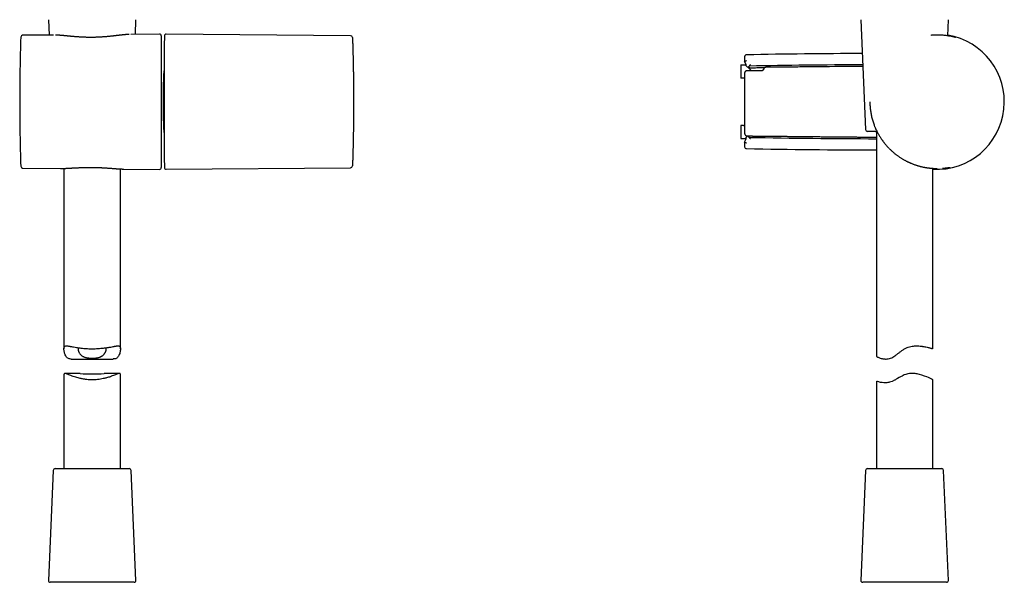
# Model space of a CAD drawing. Units: millimetres. Extents: x 8 to 601, y 12 to 948.
# Drawn here: x 299 to 561, y 532 to 682 of the extents above; entities that cross this region are included whole.
import ezdxf

# ---------------------------------------------------------------- set-up
doc = ezdxf.new("R2010")
doc.units = ezdxf.units.MM

msp = doc.modelspace()

# ---------------------------------------------------------------- linework, layer by layer
at = {"color": 7, "linetype": 'Continuous', "lineweight": 30}
for p, q in [((307.07, 681.6), (307.25, 677.51)), ((330.16, 677.71), (330.33, 681.6)), ((522.79, 681.6), (524.06, 652.4)), ((545.86, 677.3), (546.05, 681.6)), ((308.4, 677.52), (300.23, 677.45)), ((336.55, 677.77), (328.97, 677.7)), ((337.05, 677.27), (337.05, 642.34)), ((337.88, 677.27), (337.81, 674.71)), ((337.88, 677.27), (337.88, 677.27)), ((387.32, 677.33), (338.39, 677.75)), ((338.39, 677.75), (338.39, 677.75)), ((387.32, 677.33), (387.32, 677.33)), ((337.81, 674.7), (337.81, 644.91)), ((337.81, 674.05), (337.8, 674.05)), ((337.8, 674.05), (337.8, 645.55)), ((490.92, 669.6), (490.92, 666.1)), ((490.92, 669.6), (492.12, 669.6)), ((491.93, 671.76), (491.93, 670.51)), ((491.93, 670.51), (491.93, 670.51)), ((492.34, 669.69), (491.93, 670.51)), ((492.12, 669.6), (493.48, 668.25)), ((493.3, 668.73), (493.12, 668.73)), ((493.83, 668.1), (496.7, 668.1)), ((491.62, 666.1), (490.92, 666.1)), ((490.92, 653.5), (490.92, 650)), ((491.62, 653.5), (490.92, 653.5)), ((527.06, 651.92), (524.56, 651.92)), ((526.92, 651.92), (526.92, 592.13)), ((490.92, 650), (492.12, 650)), ((491.93, 649.1), (492.34, 649.92)), ((491.93, 649.1), (491.93, 647.85)), ((491.93, 649.1), (491.93, 649.1)), ((492.12, 650), (492.82, 650.71)), ((528.43, 649.63), (528.7, 649.26)), ((529.88, 647.84), (530.2, 647.49)), ((337.8, 645.55), (337.81, 645.55)), ((337.81, 644.9), (337.88, 642.34)), ((300.23, 642.16), (310.26, 642.07)), ((311.2, 642.09), (311.2, 594.16)), ((326.2, 594.16), (326.2, 641.95)), ((327.05, 641.93), (327.13, 641.93)), ((327.13, 641.92), (336.55, 641.84)), ((338.39, 641.85), (387.32, 642.28)), ((541.92, 594.18), (541.92, 642.11)), ((541.82, 594.2), (541.91, 594.18)), ((313.11, 591.44), (324.28, 591.44)), ((311.2, 587.25), (311.2, 562.32)), ((315.54, 587.61), (311.48, 587.61)), ((325.92, 587.61), (321.86, 587.61)), ((326.2, 562.32), (326.2, 587.24)), ((541.92, 562.32), (541.92, 585.92)), ((526.92, 585.56), (526.92, 562.32)), ((308.84, 562.32), (318.7, 562.32)), ((318.7, 562.32), (328.56, 562.32)), ((524.56, 562.32), (544.28, 562.32)), ((308.34, 561.84), (307.07, 532.64)), ((330.33, 532.64), (329.06, 561.84)), ((524.06, 561.84), (522.79, 532.64)), ((546.05, 532.64), (544.78, 561.84)), ((329.83, 532.12), (307.57, 532.12)), ((545.55, 532.12), (523.29, 532.12))]:
    msp.add_line(p, q, dxfattribs=at)
at = {"color": 7, "linetype": 'Continuous', "lineweight": 30, "flags": 128}
for points in [[(493.29, 668.75), (493.25, 668.81), (493.22, 668.86), (493.19, 668.92), (493.17, 668.97), (493.14, 669.01), (493.13, 669.05), (493.11, 669.09), (493.1, 669.12), (493.09, 669.16), (493.09, 669.18), (493.09, 669.21), (493.09, 669.23), (493.1, 669.24), (493.11, 669.26), (493.12, 669.27), (493.14, 669.27), (493.16, 669.28)], [(526.78, 651.92), (526.92, 651.65), (526.92, 651.64)], [(493.16, 650.33), (493.14, 650.34), (493.12, 650.34), (493.11, 650.35), (493.1, 650.36), (493.09, 650.38), (493.09, 650.4), (493.09, 650.43), (493.09, 650.45), (493.1, 650.48), (493.11, 650.52), (493.13, 650.56), (493.14, 650.6), (493.17, 650.64), (493.19, 650.69), (493.19, 650.7)], [(541.92, 585.92), (541.79, 585.99), (541.71, 586.04), (541.61, 586.09), (541.48, 586.16), (541.33, 586.23), (541.08, 586.35), (540.73, 586.51), (540.28, 586.7), (539.69, 586.93), (539, 587.17), (538.35, 587.35), (538.04, 587.42), (537.75, 587.48), (537.48, 587.53), (537.23, 587.56), (536.47, 587.61), (535.72, 587.56), (535.23, 587.48), (534.77, 587.37), (534.32, 587.21), (534.04, 587.09), (533.72, 586.93), (533.36, 586.75), (532.98, 586.53), (532.53, 586.27), (532.17, 586.06), (531.98, 585.95), (531.82, 585.86), (531.7, 585.8), (531.07, 585.5), (530.44, 585.29), (530.19, 585.23), (529.95, 585.18), (529.7, 585.15), (529.47, 585.13), (529.24, 585.12), (528.91, 585.13), (528.48, 585.18), (528.24, 585.21), (528, 585.25), (527.76, 585.3), (527.53, 585.36), (527.24, 585.45), (527.05, 585.51), (526.92, 585.56), (526.92, 585.56)]]:
    msp.add_lwpolyline(points, dxfattribs=at)
at = {"color": 7, "linetype": 'Continuous', "lineweight": 30}
for centre, radius, start, end in [((300.24, 676.95), 0.5, 90.5, 178.1116), ((336.55, 677.27), 0.5, 0, 90.5), ((338.38, 677.25), 0.5, 89.4947, 178.4675), ((387.32, 676.83), 0.5, 1.9527, 89.5004), ((542.92, 659.8), 17.96, 266.8086, 80.5452), ((820.27, 659.8), 520.81, 178.1116, 180), ((338.21, 674.7), 0.4, 178.3634, 180), ((492.43, 671.76), 0.5, 91.0796, 179.9857), ((531.01, -1375.87), 2048.5, 90.21897, 91.07956), ((531.01, -1375.87), 2045.5, 90.21565, 91.05994), ((493.83, 668.6), 0.5, 225, 270), ((491.62, 665.6), 0.5, 51.4798, 90), ((820.27, 659.8), 520.81, 180, 181.8884), ((491.62, 654), 0.5, 270, 308.4737), ((524.56, 652.42), 0.5, 182.4813, 270), ((531.01, 2695.48), 2045.5, 268.94006, 269.88541), ((492.43, 647.85), 0.5, 180.0143, 268.9204), ((531.01, 2695.48), 2048.5, 268.92044, 269.88558), ((338.21, 644.91), 0.4, 180, 181.6366), ((300.24, 642.66), 0.5, 181.8884, 269.5), ((336.55, 642.34), 0.5, 269.5, 0), ((338.38, 642.35), 0.5, 181.4262, 270.4975), ((387.32, 642.78), 0.5, 270.4973, 358.0354), ((318.7, 633.99), 46.5, 266.1123, 273.8959), ((308.84, 561.82), 0.5, 90, 177.5187), ((328.56, 561.82), 0.5, 2.4813, 90), ((524.56, 561.82), 0.5, 90, 177.5187), ((544.28, 561.82), 0.5, 2.4813, 90), ((307.57, 532.62), 0.5, 177.5187, 270), ((329.83, 532.62), 0.5, 270, 2.4813), ((523.29, 532.62), 0.5, 177.5187, 270), ((545.55, 532.62), 0.5, 270, 2.4813)]:
    msp.add_arc(centre, radius, start, end, dxfattribs=at)
for centre, major_axis, start_param, end_param in [((492.33, 668.29), (0.01, 1.4), 5.608978, 6.268147), ((492.33, 651.32), (-0.01, 1.4), 3.156631, 3.8158)]:
    msp.add_ellipse(centre, major_axis=major_axis, ratio=0.0076, start_param=start_param, end_param=end_param, dxfattribs=at)
for points, knots in [([(328.48, 677.69), (328.47, 677.68), (328.46, 677.68), (328.43, 677.68), (328.4, 677.68), (328.36, 677.68), (328.32, 677.68), (328.26, 677.67), (328.19, 677.67), (328.1, 677.66), (328, 677.66), (327.92, 677.65), (327.86, 677.65), (327.81, 677.64), (327.78, 677.64), (327.74, 677.64), (327.72, 677.64), (327.69, 677.63), (327.65, 677.63), (327.6, 677.63), (327.54, 677.62), (327.47, 677.61), (327.4, 677.61), (327.34, 677.6), (327.27, 677.6), (327.2, 677.59), (327.13, 677.58), (327.06, 677.58), (327, 677.57), (326.94, 677.56), (326.9, 677.56), (326.86, 677.56), (326.83, 677.55), (326.81, 677.55), (326.79, 677.55), (326.76, 677.55), (326.73, 677.54), (326.69, 677.54), (326.63, 677.53), (326.56, 677.52), (326.48, 677.52), (326.41, 677.51), (326.33, 677.5), (326.24, 677.49), (326.15, 677.48), (326.05, 677.47), (325.93, 677.45), (325.8, 677.44), (325.68, 677.43), (325.57, 677.41), (325.48, 677.4), (325.4, 677.39), (325.33, 677.39), (325.27, 677.38), (325.21, 677.37), (325.17, 677.37), (325.13, 677.36), (325.11, 677.36), (325.08, 677.36), (325.05, 677.35), (325.02, 677.35), (324.97, 677.34), (324.9, 677.34), (324.83, 677.33), (324.75, 677.32), (324.65, 677.31), (324.55, 677.3), (324.44, 677.28), (324.33, 677.27), (324.14, 677.25), (323.89, 677.22), (323.58, 677.19), (323.27, 677.16), (322.96, 677.13), (322.64, 677.1), (322.31, 677.07), (321.96, 677.04), (321.6, 677.01), (321.23, 676.99), (320.84, 676.97), (320.48, 676.95), (320.13, 676.93), (319.8, 676.92), (319.47, 676.91), (319.14, 676.9), (318.79, 676.89), (318.4, 676.89), (317.99, 676.89), (317.59, 676.9), (317.19, 676.91), (316.8, 676.92), (316.42, 676.93), (316.05, 676.95), (315.69, 676.97), (315.36, 676.99), (315.07, 677.01), (314.82, 677.02), (314.57, 677.04), (314.32, 677.06), (314.08, 677.08), (313.84, 677.1), (313.62, 677.12), (313.41, 677.14), (313.23, 677.15), (313.07, 677.17), (312.91, 677.18), (312.78, 677.2), (312.66, 677.21), (312.55, 677.22), (312.47, 677.23), (312.39, 677.24), (312.34, 677.24), (312.3, 677.24), (312.29, 677.25), (312.27, 677.25), (312.25, 677.25), (312.24, 677.25), (312.22, 677.25), (312.19, 677.25), (312.16, 677.26), (312.12, 677.26), (312.07, 677.27), (312.01, 677.27), (311.94, 677.28), (311.87, 677.29), (311.77, 677.3), (311.64, 677.31), (311.49, 677.32), (311.36, 677.34), (311.25, 677.35), (311.15, 677.36), (311.06, 677.37), (310.97, 677.37), (310.89, 677.38), (310.81, 677.39), (310.75, 677.39), (310.7, 677.4), (310.65, 677.4), (310.61, 677.41), (310.55, 677.41), (310.49, 677.42), (310.42, 677.42), (310.35, 677.43), (310.26, 677.43), (310.17, 677.44), (310.07, 677.45), (309.95, 677.46), (309.85, 677.47), (309.77, 677.47), (309.72, 677.47), (309.67, 677.48), (309.63, 677.48), (309.59, 677.48), (309.56, 677.48), (309.53, 677.49), (309.48, 677.49), (309.42, 677.49), (309.35, 677.5), (309.29, 677.5), (309.22, 677.5), (309.14, 677.51), (309.06, 677.51), (309.01, 677.51), (308.99, 677.51)], [0, 0, 0, 0, 0.001389, 0.003294, 0.005263, 0.007551, 0.010158, 0.013083, 0.018779, 0.024645, 0.030634, 0.036745, 0.039804, 0.042472, 0.044748, 0.046631, 0.048133, 0.049726, 0.052286, 0.055441, 0.059169, 0.063114, 0.067145, 0.071262, 0.075222, 0.079258, 0.08337, 0.087558, 0.091595, 0.094524, 0.097049, 0.099172, 0.100894, 0.102214, 0.10319, 0.104658, 0.106657, 0.10918, 0.111878, 0.11631, 0.120707, 0.125071, 0.1294, 0.133888, 0.138972, 0.144667, 0.151147, 0.158269, 0.166031, 0.170905, 0.175742, 0.180076, 0.183896, 0.187258, 0.190088, 0.192388, 0.194183, 0.195622, 0.197009, 0.198212, 0.199592, 0.2025, 0.205973, 0.210013, 0.21423, 0.218925, 0.224099, 0.229751, 0.23588, 0.242277, 0.257745, 0.273756, 0.288481, 0.303598, 0.319109, 0.335018, 0.351627, 0.368656, 0.386112, 0.404003, 0.422339, 0.437065, 0.45208, 0.467277, 0.482386, 0.497399, 0.516313, 0.534997, 0.553457, 0.571704, 0.589743, 0.607266, 0.624601, 0.641753, 0.658727, 0.670963, 0.683108, 0.695163, 0.707131, 0.719012, 0.7308, 0.742217, 0.751994, 0.761106, 0.769552, 0.777333, 0.784447, 0.790893, 0.795858, 0.800337, 0.804329, 0.807833, 0.808748, 0.809653, 0.810553, 0.81145, 0.812344, 0.813233, 0.814341, 0.815937, 0.818135, 0.820935, 0.82434, 0.828064, 0.831689, 0.83521, 0.844361, 0.852728, 0.859533, 0.865709, 0.871254, 0.876166, 0.881319, 0.885931, 0.890001, 0.893531, 0.896518, 0.898976, 0.901437, 0.904614, 0.908231, 0.912233, 0.916621, 0.921396, 0.926739, 0.932965, 0.939943, 0.947679, 0.950925, 0.954282, 0.957407, 0.960053, 0.96222, 0.963908, 0.965844, 0.968729, 0.972699, 0.976816, 0.98079, 0.984619, 0.990345, 0.995716, 1, 1, 1, 1]), ([(541.94, 677.49), (541.87, 677.48), (541.69, 677.47), (541.49, 677.46), (541.37, 677.44), (541.37, 677.44)], [0, 0, 0, 0, 0.371297, 0.99693, 1, 1, 1, 1]), ([(547.83, 676.9), (547.75, 676.92), (547.57, 676.96), (547.11, 677.07), (546.43, 677.21), (545.5, 677.37), (544.47, 677.48), (543.43, 677.52), (542.62, 677.53), (542.12, 677.49), (541.97, 677.48)], [0, 0, 0, 0, 0.108953, 0.230544, 0.389999, 0.549269, 0.710958, 0.831668, 0.9501, 1, 1, 1, 1]), ([(387.82, 676.84), (387.82, 676.84), (387.82, 676.84), (387.82, 676.83), (387.82, 676.8), (387.82, 676.75), (387.82, 676.7), (387.82, 676.63), (387.83, 676.55), (387.83, 676.45), (387.83, 676.35), (387.84, 676.22), (387.84, 676.09), (387.85, 675.93), (387.85, 675.77), (387.86, 675.59), (387.86, 675.4), (387.87, 675.21), (387.88, 675), (387.88, 674.78), (387.89, 674.55), (387.9, 674.31), (387.9, 674.06), (387.91, 673.79), (387.92, 673.51), (387.93, 673.21), (387.93, 672.89), (387.94, 672.58), (387.95, 672.26), (387.96, 671.93), (387.97, 671.59), (387.98, 671.25), (387.98, 670.9), (387.99, 670.53), (388, 670.16), (388.01, 669.78), (388.01, 669.38), (388.02, 668.97), (388.03, 668.55), (388.04, 668.12), (388.04, 667.7), (388.05, 667.28), (388.06, 666.86), (388.06, 666.42), (388.07, 665.99), (388.07, 665.55), (388.08, 665.1), (388.08, 664.64), (388.09, 664.17), (388.09, 663.69), (388.09, 663.21), (388.1, 662.74), (388.1, 662.28), (388.1, 661.84), (388.1, 661.39), (388.1, 660.94), (388.11, 660.49), (388.11, 660.04), (388.11, 659.58), (388.11, 659.12), (388.1, 658.66), (388.1, 658.19), (388.1, 657.72), (388.1, 657.25), (388.1, 656.79), (388.09, 656.33), (388.09, 655.87), (388.09, 655.4), (388.08, 654.93), (388.08, 654.46), (388.07, 653.99), (388.07, 653.54), (388.06, 653.1), (388.06, 652.67), (388.05, 652.24), (388.04, 651.82), (388.04, 651.41), (388.03, 651), (388.02, 650.6), (388.01, 650.2), (388.01, 649.8), (388, 649.41), (387.99, 649.02), (387.98, 648.65), (387.97, 648.29), (387.97, 647.95), (387.96, 647.61), (387.95, 647.29), (387.94, 646.97), (387.93, 646.67), (387.93, 646.37), (387.92, 646.08), (387.91, 645.8), (387.9, 645.52), (387.89, 645.26), (387.89, 645.01), (387.88, 644.78), (387.87, 644.56), (387.87, 644.36), (387.86, 644.17), (387.86, 643.98), (387.85, 643.82), (387.85, 643.66), (387.84, 643.51), (387.84, 643.38), (387.83, 643.25), (387.83, 643.14), (387.83, 643.05), (387.82, 642.97), (387.82, 642.9), (387.82, 642.85), (387.82, 642.81), (387.82, 642.78), (387.82, 642.77), (387.82, 642.77), (387.82, 642.77)], [0, 0, 0, 0, 0.006666, 0.015908, 0.024692, 0.03348, 0.042267, 0.051051, 0.059835, 0.068622, 0.07741, 0.086194, 0.09543, 0.104671, 0.113911, 0.123148, 0.131935, 0.140725, 0.149516, 0.158303, 0.16709, 0.175881, 0.184671, 0.193458, 0.202697, 0.21194, 0.221183, 0.230422, 0.239217, 0.248016, 0.256815, 0.26561, 0.274406, 0.283205, 0.292004, 0.300799, 0.310047, 0.319298, 0.328549, 0.337797, 0.346597, 0.355401, 0.364205, 0.373006, 0.381806, 0.39061, 0.399414, 0.408214, 0.417467, 0.426724, 0.43598, 0.445233, 0.453613, 0.461997, 0.47038, 0.478761, 0.487236, 0.495714, 0.504192, 0.512667, 0.521465, 0.530266, 0.539067, 0.547865, 0.556663, 0.565464, 0.574265, 0.583063, 0.592313, 0.601566, 0.61082, 0.620069, 0.628865, 0.637664, 0.646463, 0.655259, 0.664055, 0.672854, 0.681653, 0.690449, 0.699696, 0.708947, 0.718198, 0.727446, 0.736241, 0.74504, 0.753838, 0.762634, 0.771429, 0.780228, 0.789026, 0.797822, 0.807069, 0.816321, 0.825573, 0.83482, 0.843613, 0.852409, 0.861205, 0.869998, 0.878791, 0.887587, 0.896383, 0.905176, 0.914422, 0.923671, 0.932921, 0.942167, 0.950954, 0.959744, 0.968534, 0.977321, 0.986107, 0.994897, 1, 1, 1, 1]), ([(547.93, 676.88), (547.93, 676.88), (547.93, 676.88), (547.92, 676.88), (547.92, 676.88), (547.92, 676.88), (547.91, 676.88), (547.91, 676.88), (547.9, 676.88), (547.9, 676.89), (547.89, 676.89), (547.87, 676.89), (547.85, 676.9), (547.83, 676.9), (547.82, 676.91), (547.8, 676.91), (547.79, 676.91), (547.79, 676.91)], [0, 0, 0, 0, 0.022345, 0.073162, 0.116885, 0.160573, 0.205401, 0.25137, 0.29848, 0.346732, 0.451535, 0.5579, 0.661066, 0.768019, 0.871267, 0.970809, 1, 1, 1, 1]), ([(491.93, 670.51), (491.93, 670.51), (491.93, 670.52), (491.95, 670.52), (491.98, 670.54), (492.02, 670.56), (492.07, 670.58), (492.13, 670.61), (492.2, 670.64), (492.27, 670.67), (492.35, 670.7), (492.4, 670.72), (492.42, 670.73), (492.43, 670.73)], [0, 0, 0, 0, 0.091922, 0.189176, 0.286272, 0.383394, 0.483486, 0.583609, 0.690923, 0.798264, 0.895874, 0.993491, 1, 1, 1, 1]), ([(493.17, 669.28), (493.17, 669.28), (493.17, 669.28), (493.16, 669.28), (493.16, 669.28), (493.16, 669.28)], [0, 0, 0, 0, 0.025471, 0.508772, 1, 1, 1, 1]), ([(493.17, 669.28), (493.18, 669.28), (493.19, 669.28), (493.22, 669.3), (493.24, 669.33), (493.27, 669.37), (493.3, 669.42), (493.34, 669.47), (493.38, 669.54), (493.42, 669.61), (493.45, 669.66), (493.46, 669.69), (493.46, 669.69)], [0, 0, 0, 0, 0.10185, 0.206741, 0.308559, 0.413097, 0.519553, 0.62868, 0.743385, 0.861008, 0.992386, 1, 1, 1, 1]), ([(337.8, 651.64), (337.8, 651.66), (337.79, 651.84), (337.77, 652.31), (337.74, 652.87), (337.72, 653.36), (337.71, 653.63), (337.7, 653.89), (337.69, 654.16), (337.69, 654.45), (337.67, 654.99), (337.65, 655.78), (337.63, 656.8), (337.61, 657.94), (337.6, 659.2), (337.6, 660.57), (337.61, 661.95), (337.63, 662.98), (337.64, 663.67), (337.65, 664.02), (337.66, 664.38), (337.67, 664.75), (337.68, 665.08), (337.69, 665.34), (337.7, 665.52), (337.7, 665.7), (337.71, 665.87), (337.72, 666.06), (337.72, 666.25), (337.74, 666.63), (337.76, 667.19), (337.79, 667.7), (337.8, 667.95), (337.8, 667.97)], [0, 0, 0, 0, 0.003436, 0.03635, 0.095109, 0.112588, 0.13007, 0.147, 0.162873, 0.180514, 0.198726, 0.259908, 0.32108, 0.382082, 0.463945, 0.545762, 0.62759, 0.709589, 0.730465, 0.751486, 0.772652, 0.793963, 0.818105, 0.830976, 0.841847, 0.850806, 0.862842, 0.875005, 0.887204, 0.89944, 0.948043, 0.99669, 1, 1, 1, 1]), ([(523.33, 669.19), (523.28, 669.19), (523.13, 669.19), (522.87, 669.19), (519.08, 669.15), (513.82, 669.1), (507.97, 669.05), (505.56, 669.02), (504.6, 669.01), (504.2, 669.01), (503.8, 669.01), (503.41, 669), (503.03, 669), (502.64, 669), (502.27, 668.99), (501.91, 668.99), (501.56, 668.99), (501.2, 668.98), (500.85, 668.98), (500.48, 668.98), (500.14, 668.97), (499.83, 668.97), (499.54, 668.97), (499.28, 668.96), (499.03, 668.96), (498.79, 668.96), (498.57, 668.96), (498.37, 668.96), (498.18, 668.95), (498.02, 668.95), (497.89, 668.95), (497.79, 668.95), (497.69, 668.95), (497.6, 668.95), (497.52, 668.94), (497.43, 668.92), (497.35, 668.89), (497.27, 668.86), (497.22, 668.82), (497.17, 668.78), (497.12, 668.74), (497.08, 668.68), (497.03, 668.62), (496.99, 668.54), (496.96, 668.46), (496.94, 668.38), (496.91, 668.31), (496.87, 668.25), (496.82, 668.19), (496.77, 668.15), (496.72, 668.11), (496.66, 668.09), (496.61, 668.06), (496.55, 668.05), (496.48, 668.04), (496.42, 668.04), (496.35, 668.04), (496.27, 668.04), (496.17, 668.04), (496.05, 668.04), (495.91, 668.04), (495.76, 668.04), (495.59, 668.04), (495.41, 668.04), (495.21, 668.04), (495, 668.04), (494.78, 668.04), (494.55, 668.04), (494.3, 668.04), (494.04, 668.04), (493.79, 668.04), (493.54, 668.04), (493.32, 668.04), (493.11, 668.04), (492.92, 668.04), (492.77, 668.04), (492.66, 668.04), (492.59, 668.05), (492.52, 668.04), (492.45, 668.03), (492.39, 668.01), (492.33, 667.98), (492.27, 667.95), (492.21, 667.91), (492.17, 667.87), (492.13, 667.84), (492.1, 667.81), (492.08, 667.78), (492.07, 667.76), (492.06, 667.75), (492.05, 667.73), (492.04, 667.72), (492.03, 667.71), (492.01, 667.67), (491.98, 667.61), (491.95, 667.53), (491.93, 667.43), (491.93, 667.33), (491.93, 667.23), (491.93, 667.12), (491.93, 667.01), (491.93, 666.86), (491.93, 666.67), (491.93, 666.44), (491.93, 666.18), (491.93, 665.91), (491.93, 665.61), (491.93, 665.3), (491.93, 664.97), (491.93, 664.63), (491.93, 664.28), (491.93, 663.9), (491.93, 663.52), (491.93, 663.11), (491.93, 662.7), (491.93, 662.27), (491.93, 661.83), (491.93, 661.37), (491.93, 660.93), (491.93, 660.49), (491.93, 660.07), (491.93, 659.64), (491.93, 659.21), (491.93, 658.79), (491.93, 658.36), (491.93, 657.91), (491.93, 657.44), (491.93, 656.99), (491.93, 656.53), (491.93, 656.05), (491.93, 655.56), (491.93, 655.09), (491.93, 654.64), (491.93, 654.2), (491.93, 653.8), (491.93, 653.44), (491.93, 653.12), (491.93, 652.81), (491.93, 652.51), (491.93, 652.26), (491.93, 652.05), (491.93, 651.88), (491.93, 651.72), (491.93, 651.58), (491.93, 651.47), (491.93, 651.37), (491.94, 651.29), (491.96, 651.21), (491.98, 651.13), (492.02, 651.07), (492.05, 651.01), (492.09, 650.96), (492.14, 650.91), (492.19, 650.86), (492.25, 650.82), (492.3, 650.79), (492.35, 650.77), (492.39, 650.75), (492.43, 650.73), (492.49, 650.72), (492.57, 650.71), (492.66, 650.71), (492.75, 650.71), (492.86, 650.71), (492.99, 650.7), (493.14, 650.7), (493.31, 650.7), (493.5, 650.7), (493.71, 650.7), (493.93, 650.7), (494.16, 650.69), (494.4, 650.69), (494.66, 650.69), (494.92, 650.69), (495.2, 650.68), (495.49, 650.68), (495.8, 650.68), (496.12, 650.68), (496.45, 650.67), (496.8, 650.67), (497.2, 650.67), (497.64, 650.66), (498.13, 650.66), (498.78, 650.65), (499.6, 650.64), (500.58, 650.63), (501.58, 650.62), (502.59, 650.61), (503.61, 650.61), (504.63, 650.6), (505.66, 650.59), (506.71, 650.58), (507.78, 650.57), (508.86, 650.56), (509.97, 650.55), (511.09, 650.53), (512.23, 650.52), (513.37, 650.51), (514.54, 650.5), (515.64, 650.49), (516.7, 650.48), (517.7, 650.47), (518.52, 650.46), (519.18, 650.46), (519.66, 650.45), (520.13, 650.45), (520.59, 650.45), (521.03, 650.44), (521.46, 650.44), (521.88, 650.43), (522.28, 650.43), (522.67, 650.43), (523.04, 650.42), (523.4, 650.42), (523.74, 650.42), (524.07, 650.41), (524.37, 650.41), (524.67, 650.41), (524.94, 650.4), (525.2, 650.4), (525.45, 650.4), (525.69, 650.4), (525.93, 650.4), (526.16, 650.39), (526.39, 650.39), (526.6, 650.39), (526.78, 650.39), (526.88, 650.39), (526.92, 650.39)], [0, 0, 0, 0, 0.001869, 0.005534, 0.009287, 0.13786, 0.19446, 0.21937, 0.224262, 0.229076, 0.233759, 0.238313, 0.243084, 0.247703, 0.252171, 0.256486, 0.26065, 0.264663, 0.269196, 0.27352, 0.277632, 0.281533, 0.284839, 0.287976, 0.290945, 0.293747, 0.29638, 0.298845, 0.301142, 0.303271, 0.304521, 0.305704, 0.306824, 0.307983, 0.30895, 0.309977, 0.311065, 0.312213, 0.312896, 0.313598, 0.314342, 0.315175, 0.3161, 0.317116, 0.318224, 0.319178, 0.320141, 0.32105, 0.321903, 0.322701, 0.323444, 0.324131, 0.324926, 0.325632, 0.326344, 0.327128, 0.327987, 0.328927, 0.329947, 0.33148, 0.333166, 0.335004, 0.336994, 0.339181, 0.341527, 0.344031, 0.346694, 0.349515, 0.352494, 0.355631, 0.358728, 0.36162, 0.364307, 0.366788, 0.369065, 0.371136, 0.372095, 0.372997, 0.37384, 0.374633, 0.375376, 0.376069, 0.377013, 0.377843, 0.378559, 0.379161, 0.379651, 0.380026, 0.380345, 0.380545, 0.380745, 0.380946, 0.381149, 0.381353, 0.382336, 0.383452, 0.384607, 0.385805, 0.38706, 0.388356, 0.389694, 0.391072, 0.393712, 0.396512, 0.399472, 0.402822, 0.406357, 0.410076, 0.413979, 0.418067, 0.42234, 0.426796, 0.431437, 0.436263, 0.441273, 0.446373, 0.451651, 0.457107, 0.462741, 0.46766, 0.472708, 0.47788, 0.483024, 0.488064, 0.493, 0.498682, 0.504219, 0.50961, 0.514856, 0.520912, 0.526762, 0.532406, 0.537844, 0.543077, 0.548103, 0.552101, 0.555959, 0.559676, 0.563252, 0.566688, 0.568764, 0.570785, 0.57274, 0.57458, 0.575739, 0.57684, 0.577875, 0.578858, 0.579788, 0.580665, 0.581488, 0.582259, 0.582976, 0.583953, 0.584809, 0.585537, 0.58613, 0.586612, 0.587131, 0.587924, 0.588832, 0.589862, 0.591019, 0.592293, 0.593685, 0.595598, 0.597695, 0.599977, 0.602443, 0.605095, 0.607932, 0.610775, 0.613784, 0.616956, 0.620293, 0.623794, 0.62746, 0.631289, 0.635284, 0.639442, 0.643765, 0.649582, 0.655444, 0.66135, 0.672952, 0.684717, 0.696646, 0.708738, 0.720993, 0.733188, 0.745541, 0.758051, 0.770719, 0.783807, 0.79706, 0.810476, 0.824057, 0.837801, 0.85171, 0.865782, 0.877608, 0.889548, 0.901601, 0.907322, 0.913069, 0.918742, 0.924244, 0.929575, 0.934736, 0.939726, 0.944544, 0.949192, 0.953669, 0.9579, 0.961966, 0.965867, 0.969604, 0.97305, 0.976344, 0.979484, 0.982471, 0.985304, 0.987985, 0.990947, 0.993697, 0.996234, 0.998558, 1, 1, 1, 1]), ([(493.12, 668.73), (493.11, 668.73), (493.09, 668.73), (493.07, 668.71), (493.05, 668.69), (493.04, 668.68)], [0, 0, 0, 0, 0.347335, 0.704521, 1, 1, 1, 1]), ([(493.29, 668.75), (493.29, 668.75), (493.28, 668.75), (493.26, 668.74), (493.23, 668.74), (493.19, 668.74), (493.15, 668.73), (493.12, 668.73)], [0, 0, 0, 0, 0.18115, 0.36433, 0.552558, 0.742047, 1, 1, 1, 1]), ([(497.2, 668.8), (496.9, 668.8), (496.11, 668.78), (494.81, 668.76), (493.8, 668.74), (493.3, 668.73)], [0, 0, 0, 0, 0.227979, 0.611944, 1, 1, 1, 1]), ([(525.2, 659.78), (525.2, 659.47), (525.21, 658.83), (525.3, 657.86), (525.44, 656.84), (525.65, 655.8), (525.93, 654.72), (526.18, 654.01), (526.31, 653.64)], [0, 0, 0, 0, 0.147222, 0.301896, 0.464293, 0.634646, 0.813158, 1, 1, 1, 1]), ([(526.31, 653.64), (526.35, 653.54), (526.41, 653.38), (526.47, 653.23), (526.5, 653.17)], [0, 0, 0, 0, 0.62446, 1, 1, 1, 1]), ([(526.5, 653.16), (526.56, 653.01), (526.69, 652.69), (526.91, 652.23), (527.13, 651.77), (527.35, 651.35), (527.57, 650.97), (527.78, 650.62), (527.99, 650.28), (528.14, 650.06), (528.21, 649.94)], [0, 0, 0, 0, 0.140562, 0.280798, 0.420802, 0.560678, 0.670567, 0.78051, 0.890575, 1, 1, 1, 1]), ([(491.93, 649.1), (491.93, 649.1), (491.93, 649.09), (491.95, 649.08), (491.98, 649.07), (492.02, 649.05), (492.07, 649.03), (492.13, 649), (492.2, 648.97), (492.27, 648.94), (492.35, 648.91), (492.4, 648.89), (492.42, 648.88), (492.43, 648.88)], [0, 0, 0, 0, 0.091915, 0.18917, 0.286267, 0.38339, 0.483483, 0.583606, 0.690921, 0.798263, 0.895874, 0.99349, 1, 1, 1, 1]), ([(493.16, 650.33), (493.16, 650.33), (493.16, 650.33), (493.17, 650.33), (493.17, 650.33)], [0, 0, 0, 0, 0.495634, 1, 1, 1, 1]), ([(493.46, 649.92), (493.46, 649.92), (493.45, 649.95), (493.42, 650), (493.38, 650.07), (493.34, 650.13), (493.3, 650.19), (493.27, 650.24), (493.24, 650.28), (493.22, 650.31), (493.19, 650.33), (493.18, 650.33), (493.17, 650.33)], [0, 0, 0, 0, 0.007614, 0.138992, 0.253723, 0.371321, 0.477811, 0.586904, 0.688754, 0.793259, 0.895128, 1, 1, 1, 1]), ([(528.21, 649.94), (528.22, 649.94), (528.29, 649.83), (528.36, 649.73), (528.43, 649.63)], [0, 0, 0, 0, 0.030242, 1, 1, 1, 1]), ([(528.75, 649.19), (528.83, 649.09), (528.99, 648.87), (529.27, 648.53), (529.56, 648.18), (529.76, 647.96), (529.86, 647.85)], [0, 0, 0, 0, 0.211778, 0.480461, 0.749281, 1, 1, 1, 1]), ([(530.35, 647.35), (530.4, 647.3), (530.53, 647.16), (530.76, 646.95), (531.03, 646.69), (531.31, 646.45), (531.58, 646.22), (531.84, 646), (532.11, 645.8), (532.37, 645.6), (532.64, 645.4), (532.93, 645.2), (533.23, 645), (533.52, 644.81), (533.8, 644.64), (534.08, 644.47), (534.35, 644.32), (534.61, 644.18), (534.86, 644.05), (535.1, 643.93), (535.33, 643.82), (535.55, 643.71), (535.77, 643.62), (535.97, 643.52), (536.21, 643.42), (536.49, 643.31), (536.81, 643.19), (537.14, 643.07), (537.44, 642.97), (537.71, 642.88), (537.96, 642.81), (538.21, 642.74), (538.46, 642.67), (538.71, 642.6), (538.96, 642.54), (539.21, 642.49), (539.46, 642.43), (539.7, 642.39), (539.93, 642.35), (540.14, 642.31), (540.33, 642.28), (540.5, 642.25), (540.65, 642.23), (540.79, 642.21), (540.93, 642.2), (541.06, 642.18), (541.21, 642.17), (541.36, 642.15), (541.53, 642.14), (541.72, 642.12), (541.91, 642.11), (542.11, 642.1), (542.31, 642.09), (542.52, 642.08), (542.66, 642.08), (542.73, 642.08)], [0, 0, 0, 0, 0.013356, 0.039578, 0.065229, 0.090307, 0.114808, 0.138309, 0.161251, 0.183637, 0.205465, 0.230729, 0.255211, 0.278917, 0.301851, 0.32402, 0.345429, 0.36516, 0.384207, 0.402574, 0.42026, 0.437204, 0.453397, 0.468852, 0.483777, 0.507402, 0.531331, 0.555582, 0.580177, 0.598294, 0.616615, 0.635149, 0.653888, 0.672821, 0.691936, 0.7106, 0.730136, 0.748624, 0.766061, 0.782445, 0.797776, 0.810801, 0.822958, 0.834252, 0.844795, 0.85576, 0.867464, 0.879907, 0.894445, 0.909875, 0.926196, 0.943406, 0.961504, 0.981666, 1, 1, 1, 1]), ([(310.28, 642.07), (310.29, 642.07), (310.32, 642.07), (310.36, 642.07), (310.39, 642.07), (310.4, 642.07)], [0, 0, 0, 0, 0.219797, 0.658598, 1, 1, 1, 1]), ([(310.46, 642.07), (310.47, 642.07), (310.5, 642.07), (310.56, 642.07), (310.62, 642.07), (310.69, 642.07), (310.75, 642.07), (310.81, 642.08), (310.87, 642.08), (310.92, 642.08), (310.94, 642.08), (310.95, 642.08)], [0, 0, 0, 0, 0.065425, 0.208485, 0.337186, 0.490735, 0.61721, 0.719348, 0.825567, 0.997479, 1, 1, 1, 1]), ([(310.95, 642.08), (310.98, 642.08), (311.04, 642.08), (311.14, 642.08), (311.25, 642.09), (311.34, 642.09), (311.41, 642.09), (311.47, 642.09), (311.53, 642.1), (311.58, 642.1), (311.63, 642.1), (311.67, 642.1), (311.7, 642.1), (311.73, 642.11), (311.75, 642.11), (311.77, 642.11), (311.8, 642.11), (311.85, 642.11), (311.91, 642.11), (311.98, 642.12), (312.06, 642.12), (312.14, 642.12), (312.28, 642.13), (312.47, 642.14), (312.71, 642.16), (312.95, 642.17), (313.19, 642.18), (313.42, 642.2), (313.65, 642.21), (313.87, 642.22), (314.07, 642.23), (314.3, 642.25), (314.54, 642.26), (314.81, 642.27), (315.09, 642.28), (315.38, 642.3), (315.61, 642.31), (315.79, 642.31), (315.9, 642.32), (316.02, 642.32), (316.13, 642.33), (316.24, 642.33), (316.35, 642.33), (316.44, 642.34), (316.53, 642.34), (316.6, 642.34), (316.64, 642.34), (316.68, 642.34), (316.7, 642.35), (316.73, 642.35), (316.77, 642.35), (316.82, 642.35), (316.87, 642.35), (316.93, 642.35), (317.01, 642.35), (317.12, 642.36), (317.23, 642.36), (317.36, 642.36), (317.52, 642.36), (317.7, 642.36), (317.9, 642.37), (318.11, 642.37), (318.32, 642.37), (318.56, 642.37), (318.81, 642.37), (319.07, 642.36), (319.31, 642.36), (319.54, 642.35), (319.76, 642.35), (319.95, 642.34), (320.1, 642.34), (320.22, 642.33), (320.33, 642.33), (320.44, 642.32), (320.52, 642.32), (320.58, 642.32), (320.62, 642.32), (320.66, 642.31), (320.69, 642.31), (320.72, 642.31), (320.77, 642.31), (320.84, 642.31), (320.91, 642.3), (320.99, 642.3), (321.08, 642.29), (321.19, 642.29), (321.31, 642.28), (321.46, 642.27), (321.61, 642.27), (321.78, 642.26), (321.96, 642.24), (322.15, 642.23), (322.35, 642.22), (322.6, 642.2), (322.91, 642.18), (323.26, 642.16), (323.62, 642.13), (323.94, 642.1), (324.22, 642.08), (324.45, 642.07), (324.68, 642.05), (324.9, 642.03), (325.08, 642.02), (325.21, 642.01), (325.3, 642.01), (325.39, 642), (325.45, 642), (325.5, 641.99), (325.55, 641.99), (325.61, 641.99), (325.67, 641.98), (325.75, 641.98), (325.83, 641.97), (325.92, 641.97), (326.01, 641.96), (326.09, 641.96), (326.18, 641.95), (326.27, 641.95), (326.36, 641.95), (326.43, 641.94), (326.5, 641.94), (326.55, 641.94), (326.6, 641.94), (326.65, 641.93), (326.71, 641.93), (326.78, 641.93), (326.85, 641.93), (326.94, 641.93), (327.01, 641.93), (327.05, 641.93), (327.05, 641.93)], [0, 0, 0, 0, 0.006808, 0.014028, 0.02159, 0.029617, 0.033526, 0.037541, 0.041659, 0.045789, 0.049342, 0.052215, 0.054303, 0.055788, 0.056944, 0.058428, 0.060266, 0.063656, 0.06783, 0.072786, 0.07844, 0.084218, 0.090008, 0.105861, 0.121802, 0.13773, 0.153136, 0.167965, 0.181976, 0.195442, 0.208371, 0.220766, 0.236634, 0.252933, 0.269664, 0.286828, 0.304426, 0.310987, 0.317607, 0.324286, 0.331024, 0.337517, 0.343303, 0.349207, 0.354121, 0.358045, 0.360981, 0.362494, 0.363742, 0.36543, 0.367599, 0.370193, 0.373137, 0.37643, 0.381529, 0.387289, 0.393711, 0.400794, 0.41009, 0.420325, 0.4315, 0.443617, 0.456232, 0.468483, 0.483726, 0.498279, 0.512136, 0.525309, 0.537809, 0.549642, 0.556783, 0.563661, 0.570266, 0.576146, 0.581075, 0.58428, 0.586898, 0.588929, 0.59039, 0.591931, 0.594955, 0.598815, 0.603135, 0.60782, 0.61287, 0.618287, 0.626117, 0.634609, 0.643769, 0.653601, 0.664105, 0.675284, 0.687138, 0.699411, 0.720691, 0.742533, 0.764927, 0.787861, 0.802548, 0.817441, 0.832547, 0.847224, 0.86124, 0.867982, 0.874428, 0.880053, 0.884795, 0.887902, 0.891004, 0.894645, 0.898824, 0.904502, 0.910576, 0.916697, 0.922865, 0.929081, 0.935338, 0.94232, 0.948372, 0.953495, 0.958263, 0.963145, 0.9659, 0.969441, 0.973772, 0.978894, 0.984806, 0.99151, 0.999006, 1, 1, 1, 1]), ([(542.73, 642.08), (542.74, 642.08), (542.82, 642.07), (542.93, 642.07), (543.03, 642.07), (543.05, 642.07)], [0, 0, 0, 0, 0.0766883, 0.7451569, 1, 1, 1, 1]), ([(544.49, 642.13), (544.54, 642.13), (544.66, 642.14), (544.84, 642.16), (545.03, 642.17), (545.21, 642.19), (545.39, 642.21), (545.55, 642.23), (545.71, 642.25), (545.84, 642.27), (545.94, 642.29), (546.02, 642.3), (546.09, 642.31), (546.16, 642.32), (546.22, 642.33), (546.27, 642.34), (546.32, 642.34), (546.36, 642.35), (546.4, 642.36), (546.43, 642.36), (546.46, 642.37), (546.47, 642.37), (546.49, 642.37), (546.49, 642.37), (546.5, 642.37), (546.5, 642.37), (546.5, 642.37)], [0, 0, 0, 0, 0.0429326, 0.1042766, 0.1662096, 0.2288672, 0.2922983, 0.3565123, 0.4215155, 0.4873149, 0.5298493, 0.5727154, 0.6150684, 0.6554979, 0.6939878, 0.7305426, 0.7651664, 0.8010263, 0.8345573, 0.8659625, 0.8983056, 0.9326258, 0.9495661, 0.9670767, 0.9858064, 1, 1, 1, 1]), ([(313.11, 591.45), (313.1, 591.45), (312.9, 591.44), (312.58, 591.5), (312.19, 591.66), (311.88, 591.93), (311.64, 592.32), (311.45, 592.77), (311.31, 593.24), (311.23, 593.72), (311.19, 594.14), (311.21, 594.48), (311.3, 594.72), (311.46, 594.86), (311.68, 594.92), (312, 594.93), (312.35, 594.9), (312.66, 594.85), (312.91, 594.81), (313.25, 594.75), (313.79, 594.65), (314.45, 594.54), (315.1, 594.44), (315.63, 594.37), (316.21, 594.3), (316.81, 594.24), (317.26, 594.22), (317.47, 594.2)], [0, 0, 0, 0, 0.004204, 0.050547, 0.094167, 0.136062, 0.176875, 0.226506, 0.271972, 0.317832, 0.364209, 0.409225, 0.453564, 0.49535, 0.53595, 0.581352, 0.631783, 0.66017, 0.679258, 0.704095, 0.752116, 0.813055, 0.852762, 0.887423, 0.919474, 0.962656, 1, 1, 1, 1]), ([(315.01, 594.46), (314.99, 594.43), (314.97, 594.38), (314.96, 594.3), (314.95, 594.24), (314.95, 594.17), (314.95, 594.1), (314.96, 594.01), (314.98, 593.87), (315.01, 593.72), (315.06, 593.58), (315.11, 593.44), (315.18, 593.29), (315.28, 593.1), (315.42, 592.87), (315.6, 592.65), (315.79, 592.46), (315.99, 592.29), (316.22, 592.15), (316.49, 592.02), (316.79, 591.91), (317.12, 591.82), (317.49, 591.75), (317.88, 591.7), (318.29, 591.67), (318.72, 591.66), (319.15, 591.67), (319.56, 591.7), (319.95, 591.75), (320.31, 591.82), (320.64, 591.92), (320.91, 592.02), (321.12, 592.12), (321.28, 592.21), (321.43, 592.31), (321.56, 592.42), (321.69, 592.53), (321.81, 592.66), (321.93, 592.81), (322.05, 592.98), (322.16, 593.17), (322.26, 593.36), (322.33, 593.55), (322.38, 593.71), (322.42, 593.85), (322.43, 593.96), (322.45, 594.09), (322.45, 594.23), (322.44, 594.36), (322.41, 594.43), (322.4, 594.45)], [0, 0, 0, 0, 0.017106, 0.027474, 0.037798, 0.048083, 0.058339, 0.068571, 0.085125, 0.108698, 0.123122, 0.139303, 0.157241, 0.176938, 0.208722, 0.237291, 0.262677, 0.284926, 0.309871, 0.335262, 0.36121, 0.387819, 0.415185, 0.443398, 0.472537, 0.502555, 0.532566, 0.561607, 0.589753, 0.617087, 0.643699, 0.669685, 0.686718, 0.703551, 0.720219, 0.73448, 0.750262, 0.767581, 0.786449, 0.806874, 0.828864, 0.854177, 0.876615, 0.89618, 0.912872, 0.926693, 0.937648, 0.963015, 0.988675, 1, 1, 1, 1]), ([(317.47, 594.2), (317.91, 594.19), (318.83, 594.16), (320.03, 594.22), (321.01, 594.29), (321.63, 594.35), (322.13, 594.41), (322.5, 594.46), (322.87, 594.51), (323.38, 594.6), (323.95, 594.7), (324.43, 594.79), (324.72, 594.84), (324.87, 594.87), (325, 594.89), (325.11, 594.91), (325.32, 594.93), (325.6, 594.94), (325.87, 594.89), (326.05, 594.77), (326.14, 594.61), (326.18, 594.43), (326.2, 594.27), (326.2, 594.11), (326.19, 593.91), (326.16, 593.67), (326.11, 593.34), (325.99, 592.9), (325.82, 592.43), (325.56, 592.01), (325.27, 591.71), (324.95, 591.52), (324.62, 591.45), (324.38, 591.46), (324.28, 591.46)], [0, 0, 0, 0, 0.068493, 0.14356, 0.183673, 0.225498, 0.247066, 0.26907, 0.291509, 0.314387, 0.366657, 0.410247, 0.425258, 0.438879, 0.451113, 0.461961, 0.471425, 0.515266, 0.555943, 0.593785, 0.6292, 0.647893, 0.667645, 0.685659, 0.700186, 0.723979, 0.752852, 0.786822, 0.834854, 0.876884, 0.913277, 0.944595, 0.975587, 1, 1, 1, 1]), ([(526.93, 592.13), (526.93, 592.13), (526.92, 592.14), (526.97, 592.11), (527.08, 592.05), (527.24, 591.98), (527.44, 591.89), (527.75, 591.76), (528.16, 591.64), (528.6, 591.53), (528.92, 591.47), (529.2, 591.45), (529.56, 591.44), (530.07, 591.49), (530.68, 591.66), (531.27, 591.93), (531.87, 592.32), (532.46, 592.77), (533.09, 593.24), (533.7, 593.72), (534.35, 594.14), (535.04, 594.48), (535.74, 594.72), (536.42, 594.86), (537.11, 594.92), (537.82, 594.93), (538.42, 594.9), (538.88, 594.85), (539.2, 594.81), (539.59, 594.75), (540.11, 594.65), (540.62, 594.54), (541.01, 594.44), (541.27, 594.37), (541.5, 594.3), (541.69, 594.24), (541.78, 594.22), (541.82, 594.2)], [0, 0, 0, 0, 0.009184, 0.039715, 0.072303, 0.095207, 0.119066, 0.151234, 0.193979, 0.22544, 0.245614, 0.257708, 0.275519, 0.309235, 0.34097, 0.371451, 0.401144, 0.437252, 0.470331, 0.503696, 0.537436, 0.570188, 0.602446, 0.632847, 0.662385, 0.695417, 0.732108, 0.75276, 0.766648, 0.784717, 0.819654, 0.86399, 0.892878, 0.918096, 0.941414, 0.97283, 1, 1, 1, 1]), ([(326.2, 587.24), (326.19, 587.31), (326.19, 587.46), (326.12, 587.55), (326.02, 587.6), (325.92, 587.61), (325.8, 587.6), (325.64, 587.56), (325.42, 587.48), (325.09, 587.35), (324.64, 587.17), (324.11, 586.96), (323.55, 586.76), (323.04, 586.59), (322.55, 586.45), (322.08, 586.33), (321.54, 586.21), (320.9, 586.09), (319.93, 585.96), (318.72, 585.89), (317.63, 585.95), (316.92, 586.04), (316.54, 586.09), (316.16, 586.15), (315.73, 586.24), (315.21, 586.36), (314.61, 586.52), (313.98, 586.71), (313.34, 586.94), (312.78, 587.16), (312.38, 587.32), (312.13, 587.42), (311.98, 587.48), (311.86, 587.53), (311.68, 587.58), (311.47, 587.62), (311.32, 587.58), (311.24, 587.49), (311.2, 587.39), (311.2, 587.29), (311.2, 587.25)], [0, 0, 0, 0, 0.0246003, 0.0552754, 0.0711175, 0.0873661, 0.1040748, 0.1212928, 0.1451735, 0.1741182, 0.2081776, 0.2473821, 0.2779023, 0.3057582, 0.3309526, 0.3534899, 0.373376, 0.4072763, 0.4395177, 0.4992011, 0.5589498, 0.5749165, 0.5913017, 0.6081132, 0.625358, 0.6509239, 0.6804979, 0.7140909, 0.7517096, 0.7910227, 0.8251485, 0.8402793, 0.8541249, 0.8666922, 0.8779909, 0.911924, 0.9440158, 0.9646157, 0.9847401, 1, 1, 1, 1])]:
    msp.add_open_spline(points, degree=3, knots=knots, dxfattribs=at)

doc.saveas('drawing.dxf')
